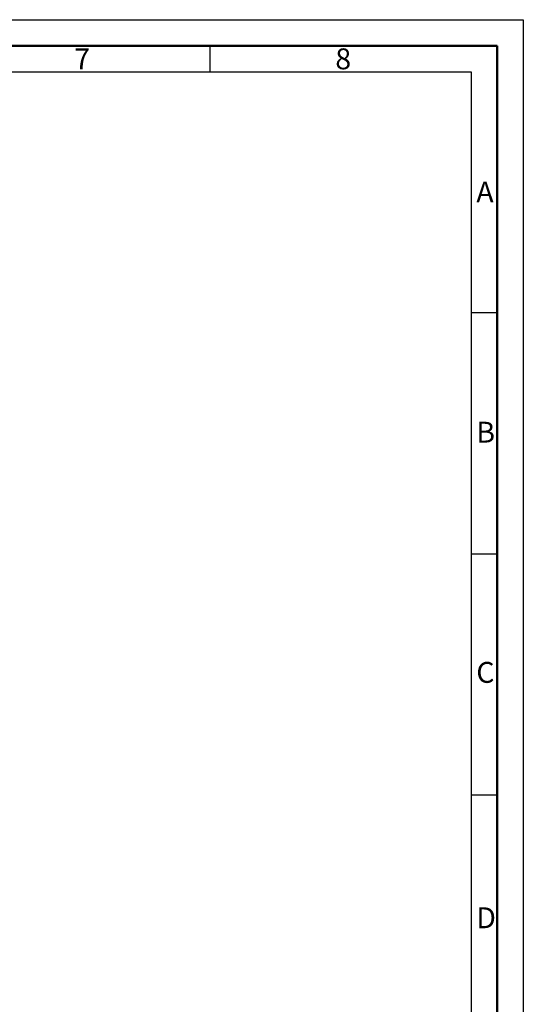
# Model space of a CAD drawing. Units: millimetres. Extents: x 2868 to 4968, y 295 to 1780.
# Drawn here: x 4486 to 4968, y 837 to 1780 of the extents above; entities that cross this region are included whole.
import ezdxf

# ---------------------------------------------------------------- set-up
doc = ezdxf.new("R2010")
doc.units = ezdxf.units.MM
doc.layers.get('0').update_dxf_attribs({"lineweight": 50})
doc.layers.add('BOR', color=7, linetype='Continuous', lineweight=50)
doc.styles.get("Standard").update_dxf_attribs({"font": 'ISOCP.SHX'})

# ---------------------------------------------------------------- blocks, each defined once
blk = doc.blocks.new('GEN_A3')
for p, q in [((5, 292), (415, 292)), ((415, 292), (415, 5))]:
    blk.add_line(p, q)
at = {"layer": 'BOR', "color": 1, "lineweight": 25}
for p, q in [((0, 297), (420, 297)), ((420, 297), (420, 0)), ((360, 292), (360, 287)), ((10, 287), (410, 287)), ((410, 287), (410, 5)), ((415, 240.83), (410, 240.83)), ((415, 194.664), (410, 194.664)), ((415, 148.498), (410, 148.498))]:
    blk.add_line(p, q, dxfattribs=at)
for s, p in [('7', (334, 287.5)), ('8', (384, 287.5)), ('A', (411, 262)), ('B', (411, 216)), ('C', (411, 170)), ('D', (411, 123))]:
    blk.add_text(s, height=4, dxfattribs=at).set_placement(p)

msp = doc.modelspace()

# ---------------------------------------------------------------- block references
at = {"lineweight": 0, "xscale": 5, "yscale": 5, "zscale": 5}
msp.add_blockref('GEN_A3', (2868.29, 294.92), dxfattribs=at)

doc.saveas('drawing.dxf')
